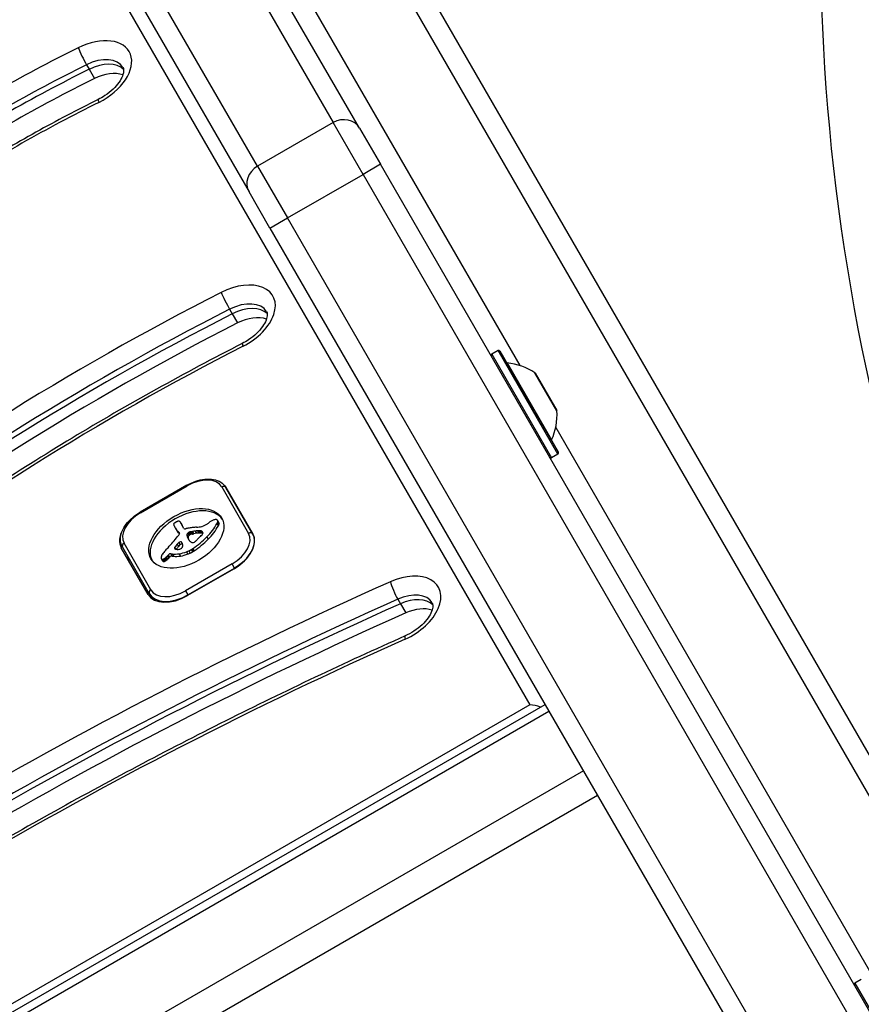
# Model space of a CAD drawing. Units: millimetres. Extents: x -2486 to 3162, y -3640 to 2588.
# Drawn here: x 342 to 467, y 301 to 448 of the extents above; entities that cross this region are included whole.
import ezdxf

# ---------------------------------------------------------------- set-up
doc = ezdxf.new("R2010")
doc.units = ezdxf.units.MM
doc.header["$LTSCALE"] = 50
doc.layers.add('SW_Toestellen', color=2, linetype='Continuous')

msp = doc.modelspace()

# ---------------------------------------------------------------- linework, layer by layer
at = {"layer": 'SW_Toestellen'}
for p, q in [((150.64, 807.98), (417.59, 345.62)), ((367.88, 467.72), (388.29, 432.36)), ((367.88, 467.72), (388.29, 432.36)), ((392.23, 431.54), (371.81, 466.9)), ((377.04, 425.86), (356.62, 461.22)), ((377.04, 425.86), (356.62, 461.22)), ((397.97, 459.6), (582.33, 140.28)), ((579.81, 138.64), (395.3, 458.23)), ((579.81, 138.64), (395.3, 458.23)), ((355.36, 457.4), (375.77, 422.04)), ((384.04, 451.73), (416.12, 396.16)), ((384.04, 451.73), (416.12, 396.16)), ((351.57, 440.98), (351.97, 440.3)), ((351.97, 440.3), (352.75, 438.93)), ((388.29, 432.36), (377.04, 425.86)), ((392.75, 424.65), (388.29, 432.36)), ((392.75, 424.65), (388.29, 432.36)), ((392.23, 431.54), (395.34, 426.15)), ((377.04, 425.86), (381.49, 418.15)), ((377.04, 425.86), (381.49, 418.15)), ((395.34, 426.15), (392.75, 424.65)), ((480.22, 279.13), (395.34, 426.15)), ((381.49, 418.15), (392.75, 424.65)), ((392.75, 424.65), (477.63, 277.63)), ((392.75, 424.65), (477.63, 277.63)), ((378.89, 416.65), (375.77, 422.04)), ((378.89, 416.65), (381.49, 418.15)), ((466.37, 271.13), (381.49, 418.15)), ((466.37, 271.13), (381.49, 418.15)), ((378.89, 416.65), (463.77, 269.63)), ((372.88, 404.56), (373.28, 403.88)), ((373.28, 403.88), (374.06, 402.51)), ((412.86, 398.41), (411.91, 397.86)), ((411.91, 397.86), (420.81, 382.44)), ((421.76, 382.99), (412.86, 398.41)), ((413.13, 398.33), (421.83, 383.26)), ((414.21, 396.55), (420.83, 385.09)), ((421.62, 389.41), (418.35, 395.08)), ((418.38, 395.04), (421.61, 389.45)), ((421.44, 386.94), (470.21, 302.47)), ((421.44, 386.94), (470.21, 302.47)), ((421.76, 382.99), (420.81, 382.44)), ((366.49, 378.33), (359.56, 374.33)), ((359.61, 374.23), (366.54, 378.23)), ((366.49, 378.33), (366.54, 378.23)), ((371.71, 378.09), (375.71, 371.16)), ((372.34, 378), (376.34, 371.07)), ((376.34, 371.07), (372.34, 378)), ((359.56, 374.33), (359.61, 374.23)), ((365.58, 372.8), (365.78, 372.45)), ((365.62, 372.72), (365.81, 372.38)), ((366.07, 371.9), (365.65, 372.63)), ((371.01, 372.63), (371.2, 372.28)), ((371.08, 373.1), (371.27, 372.76)), ((371.09, 373.06), (371.29, 372.72)), ((371.09, 372.82), (371.29, 372.48)), ((371.11, 373), (371.31, 372.66)), ((364.73, 372.08), (364.93, 371.73)), ((364.77, 372.01), (364.97, 371.67)), ((364.88, 371.83), (365.08, 371.49)), ((365, 371.66), (365.19, 371.32)), ((365.17, 371.49), (365.37, 371.15)), ((365.33, 371.28), (365.4, 371.15)), ((365.37, 371.23), (365.39, 371.19)), ((366.65, 371.18), (366.85, 370.84)), ((366.69, 371.22), (366.89, 370.88)), ((366.74, 371.26), (366.93, 370.92)), ((366.77, 371.29), (366.97, 370.95)), ((366.81, 371.31), (367.01, 370.97)), ((366.87, 371.35), (367.07, 371.01)), ((366.94, 371.38), (367.14, 371.04)), ((366.98, 371.39), (367.17, 371.05)), ((367.01, 371.4), (367.21, 371.05)), ((367.06, 371.4), (367.26, 371.06)), ((367.1, 371.41), (367.3, 371.07)), ((367.17, 371.42), (367.36, 371.08)), ((367.23, 371.43), (367.42, 371.09)), ((367.35, 371.46), (367.55, 371.11)), ((367.73, 371.52), (367.93, 371.18)), ((368.11, 371.55), (368.3, 371.21)), ((368.29, 371.56), (368.49, 371.22)), ((368.47, 371.55), (368.67, 371.21)), ((368.55, 371.55), (368.74, 371.2)), ((368.62, 371.53), (368.82, 371.19)), ((368.68, 371.52), (368.88, 371.18)), ((368.73, 371.5), (368.9, 371.21)), ((361.16, 362.76), (357.16, 369.69)), ((365.3, 369.79), (365.5, 369.45)), ((366.51, 370.97), (366.71, 370.63)), ((366.52, 370.77), (366.72, 370.43)), ((366.61, 370.55), (366.81, 370.21)), ((366.72, 370.34), (366.75, 370.27)), ((369.49, 370.63), (369.69, 370.29)), ((360.75, 362.07), (356.75, 369)), ((356.92, 369.1), (360.92, 362.17)), ((364.67, 369.01), (364.76, 368.86)), ((364.68, 368.93), (364.69, 368.92)), ((364.72, 369.11), (364.89, 368.81)), ((365.08, 369.57), (365.27, 369.23)), ((366.47, 368.43), (366.67, 368.09)), ((366.81, 368.58), (367.01, 368.24)), ((367.15, 368.75), (367.34, 368.41)), ((367.27, 368.83), (367.47, 368.49)), ((367.4, 368.91), (367.59, 368.56)), ((362.71, 367.4), (362.91, 367.06)), ((362.76, 367.35), (362.95, 367.01)), ((362.86, 367.31), (363.06, 366.97)), ((362.93, 367.32), (363.12, 366.98)), ((363, 367.34), (363.2, 366.99)), ((363.08, 367.37), (363.27, 367.03)), ((363.15, 367.41), (363.35, 367.07)), ((363.3, 367.52), (363.5, 367.18)), ((363.45, 367.64), (363.64, 367.3)), ((363.62, 367.81), (363.81, 367.47)), ((363.75, 367.97), (363.95, 367.63)), ((364.12, 368.13), (364.32, 367.79)), ((364.12, 368.13), (364.35, 368.1)), ((364.32, 367.79), (364.55, 367.75)), ((364.35, 368.1), (364.55, 367.75)), ((365.37, 368.13), (365.57, 367.79)), ((373.25, 366.61), (366.32, 362.61)), ((373.55, 365.9), (366.62, 361.9)), ((366.67, 362), (373.6, 366)), ((373.6, 366), (373.25, 366.61)), ((373.6, 366), (373.63, 365.95)), ((366.32, 362.61), (366.67, 362)), ((360.92, 362.17), (361.35, 361.42)), ((366.71, 361.95), (366.67, 362)), ((397.92, 361.36), (398.31, 360.68)), ((398.31, 360.68), (399.1, 359.32)), ((417.59, 345.62), (299.81, 277.62)), ((301.22, 277.18), (419.86, 345.68)), ((301.79, 276.18), (420.44, 344.68)), ((301.79, 276.18), (420.44, 344.68)), ((425.56, 335.81), (306.92, 267.31)), ((425.56, 335.81), (306.92, 267.31)), ((309.02, 263.66), (427.67, 332.16)), ((466.95, 304.72), (466, 304.17)), ((466, 304.17), (474.9, 288.76))]:
    msp.add_line(p, q, dxfattribs=at)
for centre, radius, start, end in [((412.01, 397.68), 0.2, 120, 210), ((412.96, 398.23), 0.2, 30, 120), ((414.22, 396.65), 0.1, 210, 264.5098), ((413.35, 387.59), 9, 56.2361, 84.5098), ((418.3, 394.99), 0.1, 30, 56.2361), ((412.64, 388.82), 9, 335.4902, 3.7639), ((421.52, 389.4), 0.1, 3.7639, 30), ((420.92, 385.04), 0.1, 155.4902, 210), ((421.66, 383.16), 0.2, 300, 30), ((420.71, 382.61), 0.2, 210, 300), ((466.1, 304), 0.2, 120, 210)]:
    msp.add_arc(centre, radius, start, end, dxfattribs=at)
for centre, major_axis, ratio, start_param, end_param in [((720.08, 422.18), (145, -251.15), 0.855565, 4.026929, 4.712389), ((351.87, 439.44), (6.06, 3.5), 0.615661, 4.610368, 7.75196), ((383.63, 354.77), (-132.21, -76.33), 0.615661, 4.610368, 4.797721), ((351.14, 442.14), (-0.89, 1.79), 0.080255, 0.665756, 2.236552), ((352.66, 438.08), (4.33, 2.5), 0.615661, 0, 1.468775), ((384.42, 353.4), (130.47, 75.33), 0.615661, 1.468775, 1.656128), ((384.81, 352.72), (-130.47, -75.33), 0.615661, 4.610368, 4.797721), ((384.81, 352.72), (-130.47, -75.33), 0.615661, 4.610368, 4.797721), ((353.06, 437.39), (4.33, 2.5), 0.615661, 0.160076, 1.468775), ((353.06, 437.39), (4.33, 2.5), 0.615661, 0.160076, 1.468775), ((385.6, 351.35), (130.47, 75.33), 0.615661, 1.468775, 1.656128), ((353.84, 436.03), (4.33, 2.5), 0.615661, 0.478278, 1.468775), ((354.19, 434.01), (-0.89, 1.79), 0.080255, 0, 0.665756), ((383.63, 354.77), (120.08, 69.33), 0.615661, 1.468775, 1.656128), ((389.63, 430.04), (2.6, 1.5), 0.890435, 0, 1.570796), ((378.37, 423.54), (-2.6, -1.5), 0.890435, 4.712389, 6.283185), ((373.26, 403.05), (6.06, 3.5), 0.615661, 4.627327, 7.76892), ((432.22, 257.96), (-225.07, -129.95), 0.615661, 4.627327, 4.921139), ((372.42, 405.7), (0.91, -1.78), 0.066949, 3.806576, 5.377372), ((374.05, 401.69), (4.33, 2.5), 0.615661, 0, 1.485735), ((374.44, 401.01), (4.33, 2.5), 0.615661, 0.160076, 1.485735), ((374.44, 401.01), (4.33, 2.5), 0.615661, 0.160076, 1.485735), ((433.01, 256.6), (223.34, 128.95), 0.615661, 1.485735, 1.779546), ((433.4, 255.91), (-223.34, -128.95), 0.615661, 4.627327, 4.921139), ((433.4, 255.91), (-223.34, -128.95), 0.615661, 4.627327, 4.921139), ((375.23, 399.64), (4.33, 2.5), 0.615661, 0.478278, 1.485735), ((434.19, 254.55), (223.34, 128.95), 0.615661, 1.485735, 1.779546), ((432.22, 257.96), (212.95, 122.95), 0.615661, 1.485735, 1.779546), ((375.68, 397.67), (-0.91, 1.78), 0.066949, 0, 0.664983), ((367.9, 375.89), (3.81, 2.2), 0.615661, 0, 1.570796), ((371.9, 377.75), (0.433, 0.25), 0.788011, 0, 1.570796), ((360.97, 371.89), (-3.81, -2.2), 0.615661, 4.712389, 6.283185), ((366.63, 370.08), (-5.26, -3.04), 0.615661, 3.194278, 6.2305), ((364.73, 372.61), (-0.173, -0.1), 0.615661, 4.80075, 6.016444), ((364.89, 372.41), (-0.526, -0.303), 0.615661, 4.712246, 4.80075), ((364.97, 372.26), (-0.769, -0.444), 0.615661, 4.647321, 4.712246), ((365.29, 371.54), (-1.87, -1.08), 0.615661, 4.620616, 4.647321), ((364.49, 373.57), (-1.17, -0.67), 0.615661, 1.479023, 1.518142), ((366.18, 369.97), (-4.41, -2.54), 0.615661, 4.64939, 4.659734), ((365.46, 371.59), (-1.93, -1.11), 0.615661, 4.621808, 4.64939), ((365.19, 372.25), (-0.932, -0.538), 0.615661, 4.564806, 4.621808), ((365.14, 372.43), (-0.673, -0.388), 0.615661, 4.392945, 4.564806), ((365.13, 372.65), (-0.388, -0.224), 0.615661, 4.0962, 4.392945), ((365.15, 372.68), (-0.347, -0.201), 0.615661, 3.695246, 4.0962), ((365.05, 372.57), (0.487, 0.281), 0.615661, 0.265643, 0.553654), ((364.9, 372.44), (0.66, 0.381), 0.615661, 0.11362, 0.265643), ((364.55, 372.21), (1.03, 0.59), 0.615661, 0.015653, 0.11362), ((364.29, 372.05), (1.29, 0.74), 0.615661, 6.193717, 6.298839), ((363.51, 371.66), (2.04, 1.18), 0.615661, 6.127535, 6.193717), ((368.89, 373.27), (-1.32, -0.76), 0.615661, 1.142544, 1.736333), ((363.32, 373.12), (8.18, 4.72), 0.615661, 5.161288, 5.457776), ((368.08, 374.07), (-2.9, -1.67), 0.615661, 1.736333, 1.79018), ((372.11, 370.68), (-4.25, -2.45), 0.615661, 4.895008, 4.931773), ((371.45, 371.3), (-3.01, -1.74), 0.615661, 4.831393, 4.895008), ((370.74, 372.12), (-1.5, -0.86), 0.615661, 4.703758, 4.831393), ((370.61, 372.36), (-1.11, -0.64), 0.615661, 4.532887, 4.703758), ((370.53, 372.68), (-0.65, -0.375), 0.615661, 4.242632, 4.532887), ((370.54, 372.77), (-0.54, -0.312), 0.615661, 3.871231, 4.242632), ((370.5, 372.69), (-0.633, -0.366), 0.615661, 3.553766, 3.871231), ((370.72, 372.92), (0.342, 0.197), 0.615661, 0.206179, 0.412173), ((370.12, 372.68), (0.943, 0.544), 0.615661, 5.457776, 5.703885), ((370.59, 372.82), (0.483, 0.279), 0.615661, 0.060005, 0.206179), ((370.55, 372.79), (0.532, 0.307), 0.615661, 6.178886, 6.34319), ((370.45, 372.75), (0.625, 0.361), 0.615661, 6.03892, 6.178886), ((370.38, 372.72), (0.689, 0.398), 0.615661, 5.703885, 6.03892), ((370.74, 372.45), (0.532, 0.307), 0.615661, 6.178886, 6.283185), ((370.65, 372.4), (0.625, 0.361), 0.615661, 6.03892, 6.178886), ((370.58, 372.38), (0.689, 0.398), 0.615661, 5.703885, 6.03892), ((361.08, 371.5), (-4.33, -2.5), 0.615661, 5.469975, 6.283185), ((365.14, 372.77), (-0.566, -0.327), 0.615661, 6.016444, 6.126435), ((366.14, 373.22), (-1.52, -0.88), 0.615661, 6.126435, 6.154268), ((369.07, 374.61), (-4.35, -2.51), 0.615661, 6.154268, 6.182981), ((359.24, 369.72), (5.2, 3), 0.615661, 6.158958, 6.182981), ((366.66, 373.28), (-1.97, -1.13), 0.615661, 6.158958, 6.273895), ((377.94, 379.7), (-13.21, -7.63), 0.615661, 6.273895, 6.291014), ((377.62, 379.52), (-12.89, -7.44), 0.615661, 0.007828, 0.030803), ((389.91, 386.93), (-25.32, -14.62), 0.615661, 0.030803, 0.0425), ((378.14, 379.36), (-13.21, -7.63), 0.615661, 0, 0.007828), ((377.82, 379.18), (-12.89, -7.44), 0.615661, 0.007828, 0.030803), ((396.25, 394.82), (-34.05, -19.66), 0.615661, 0.184415, 0.194197), ((390.11, 386.59), (-25.32, -14.62), 0.615661, 0.030803, 0.0425), ((390.41, 387.19), (-25.76, -14.87), 0.615661, 0.053311, 0.067598), ((396.44, 394.48), (-34.05, -19.66), 0.615661, 0.184415, 0.194197), ((363.57, 370.1), (1.84, 1.06), 0.615661, 0.06089, 0.107757), ((364.8, 370.88), (0.577, 0.333), 0.615661, 6.19505, 6.344075), ((390.61, 386.85), (-25.76, -14.87), 0.615661, 0.053311, 0.056636), ((365.01, 370.98), (0.373, 0.216), 0.615661, 6.011135, 6.19505), ((365.09, 371.01), (0.299, 0.172), 0.615661, 5.781477, 6.011135), ((364.49, 371.71), (1.29, 0.74), 0.615661, 6.193717, 6.283185), ((363.71, 371.32), (2.04, 1.18), 0.615661, 6.127535, 6.193717), ((366.33, 372.05), (-0.26, -0.15), 0.615661, 0, 1.184796), ((366.23, 370.42), (-1.81, -1.04), 0.615661, 4.269016, 4.326389), ((365.8, 367.19), (-5.82, -3.36), 0.615661, 4.228674, 4.269016), ((366.92, 371.04), (0.387, 0.224), 0.615661, 1.925097, 2.587438), ((367.8, 370.55), (1.69, 0.97), 0.615661, 1.895242, 1.925097), ((365.93, 367.88), (-4.97, -2.87), 0.615661, 4.104427, 4.228674), ((367.26, 370.88), (0.867, 0.5), 0.615661, 1.837138, 1.895242), ((367.13, 370.98), (0.643, 0.371), 0.615661, 1.776159, 1.837138), ((366.99, 371.1), (0.389, 0.224), 0.615661, 1.675387, 1.776159), ((366.94, 371.16), (0.283, 0.164), 0.615661, 1.449624, 1.675387), ((366.94, 371.16), (0.279, 0.161), 0.615661, 1.220523, 1.449624), ((366.94, 371.07), (0.389, 0.225), 0.615661, 1.130487, 1.220523), ((366.9, 370.82), (0.704, 0.406), 0.615661, 1.080697, 1.130487), ((366.85, 370.53), (1.06, 0.61), 0.615661, 1.040413, 1.080697), ((366.38, 368.58), (3.43, 1.98), 0.615661, 1.027978, 1.040413), ((398.96, 495.33), (150.13, 86.68), 0.615661, 4.16957, 4.169971), ((398.96, 495.33), (150.13, 86.68), 0.615661, 4.169971, 4.170371), ((368, 374.46), (3.67, 2.12), 0.615661, 4.170371, 4.203175), ((365.66, 367.09), (-5.92, -3.42), 0.615661, 3.999975, 4.104427), ((366.62, 368.08), (4.12, 2.38), 0.615661, 0.972424, 1.061582), ((368.2, 374.12), (3.67, 2.12), 0.615661, 4.170371, 4.203175), ((366.82, 367.74), (4.12, 2.38), 0.615661, 0.972424, 1.061582), ((366.57, 367.93), (4.3, 2.49), 0.615661, 0.887066, 0.972424), ((366.77, 367.59), (4.3, 2.49), 0.615661, 0.887066, 0.972424), ((369.03, 374.47), (-2.83, -1.64), 0.615661, 0.858382, 1.142544), ((366.91, 368.72), (3.37, 1.94), 0.615661, 0.831386, 0.887066), ((367.47, 369.87), (2, 1.16), 0.615661, 0.737941, 0.831386), ((367.11, 368.38), (3.37, 1.94), 0.615661, 0.831386, 0.887066), ((367.69, 370.24), (1.56, 0.9), 0.615661, 0.685677, 0.737941), ((367.66, 369.53), (2, 1.16), 0.615661, 0.737941, 0.831386), ((367.96, 370.65), (1.07, 0.62), 0.615661, 0.609149, 0.685677), ((368.08, 370.81), (0.875, 0.505), 0.615661, 0.528691, 0.609149), ((367.89, 369.9), (1.56, 0.9), 0.615661, 0.685677, 0.737941), ((368.3, 371.07), (0.55, 0.317), 0.615661, 0.400751, 0.528691), ((368.25, 371.03), (0.61, 0.352), 0.615661, 6.04454, 6.683936), ((368.16, 370.31), (1.07, 0.62), 0.615661, 0.609149, 0.685677), ((368.42, 371.09), (0.455, 0.263), 0.615661, 5.20911, 6.04454), ((368.28, 370.47), (0.875, 0.505), 0.615661, 0.528691, 0.609149), ((368.5, 370.73), (0.55, 0.317), 0.615661, 0.490787, 0.528691), ((363.52, 372.78), (8.18, 4.72), 0.615661, 5.161288, 5.457776), ((370.32, 372.34), (0.943, 0.544), 0.615661, 5.457776, 5.703885), ((371.9, 368.96), (3.81, 2.2), 0.615661, 4.712389, 6.283185), ((375.91, 370.82), (0.433, 0.25), 0.788011, 0, 1.570796), ((357.35, 369.35), (-0.433, -0.25), 0.788011, 4.712389, 6.283185), ((339.23, 377.65), (-31.34, -18.09), 0.615661, 2.056598, 2.089379), ((336.14, 378.6), (-35.17, -20.31), 0.615661, 2.089379, 2.118587), ((712.78, 209.05), (479.86, 277.05), 0.615661, 1.980182, 1.980779), ((364.73, 370.99), (-0.669, -0.386), 0.615661, 1.829106, 2.183139), ((365.49, 369.7), (0.26, 0.15), 0.615661, 6.24516, 8.263367), ((364.86, 370.97), (-0.515, -0.297), 0.615661, 2.183139, 2.639884), ((360.96, 367.23), (4.73, 2.73), 0.615661, 6.201495, 6.24516), ((362.25, 367.89), (3.47, 2.01), 0.615661, 6.13456, 6.201495), ((367.11, 371.07), (-0.57, -0.329), 0.615661, 5.72641, 6.185734), ((379.22, 377.12), (-12.33, -7.12), 0.615661, 6.185734, 6.213094), ((372.63, 373.69), (-5.89, -3.4), 0.615661, 6.213094, 6.270373), ((367.3, 370.73), (-0.57, -0.329), 0.615661, 5.72641, 6.185734), ((367.11, 370.7), (0.387, 0.224), 0.615661, 1.925097, 2.587438), ((379.41, 376.78), (-12.33, -7.12), 0.615661, 6.185734, 6.213094), ((370.86, 372.69), (-4.13, -2.38), 0.615661, 6.270373, 6.320464), ((369.02, 371.57), (-2.26, -1.31), 0.615661, 0.037279, 0.128613), ((372.83, 373.35), (-5.89, -3.4), 0.615661, 6.213094, 6.228185), ((368, 370.21), (1.69, 0.97), 0.615661, 1.895242, 1.925097), ((368.56, 371.25), (-1.78, -1.03), 0.615661, 0.128613, 0.205151), ((367.46, 370.54), (0.867, 0.5), 0.615661, 1.837138, 1.895242), ((367.32, 370.63), (0.643, 0.371), 0.615661, 1.776159, 1.837138), ((369.09, 371.65), (-2.36, -1.36), 0.615661, 0.205151, 0.262808), ((367.18, 370.76), (0.389, 0.224), 0.615661, 1.675387, 1.776159), ((367.14, 370.82), (0.283, 0.164), 0.615661, 1.449624, 1.675387), ((377.64, 378.68), (-12.15, -7.02), 0.615661, 0.262808, 0.272763), ((367.13, 370.82), (0.279, 0.161), 0.615661, 1.220523, 1.449624), ((365.33, 368.43), (2.04, 1.18), 0.615661, 0.213516, 0.272763), ((367.13, 370.73), (0.389, 0.225), 0.615661, 1.130487, 1.220523), ((367.1, 370.48), (0.704, 0.406), 0.615661, 1.080697, 1.130487), ((367.55, 370.14), (-0.411, -0.238), 0.615661, 0.213516, 0.837213), ((367.04, 370.19), (1.06, 0.61), 0.615661, 1.040413, 1.080697), ((366.57, 368.24), (3.43, 1.98), 0.615661, 1.027978, 1.040413), ((399.16, 494.98), (150.13, 86.68), 0.615661, 4.16957, 4.169971), ((399.16, 494.98), (150.13, 86.68), 0.615661, 4.169971, 4.170371), ((367.51, 370.06), (-0.317, -0.183), 0.615661, 0.837213, 1.629302), ((364.47, 372.66), (6.65, 3.84), 0.615661, 4.797859, 5.161288), ((364.67, 372.32), (6.65, 3.84), 0.615661, 4.797859, 5.161288), ((367.38, 370.24), (-0.633, -0.365), 0.615661, 1.629302, 1.857662), ((367.35, 370.26), (-0.672, -0.388), 0.615661, 1.857662, 2.072626), ((349.26, 379.58), (-26.56, -15.33), 0.615661, 1.950985, 1.959888), ((343, 382.68), (-35.4, -20.44), 0.615661, 1.959888, 1.963227), ((343, 382.68), (-35.4, -20.44), 0.615661, 1.963227, 1.966566), ((-899.07, 984.12), (-1776.22, -1025.5), 0.615661, 1.966566, 1.966661), ((-899.07, 984.12), (-1776.22, -1025.5), 0.615661, 1.966661, 1.966757), ((366.13, 371.86), (-3.35, -1.94), 0.615661, 1.966757, 2.067518), ((372.01, 368.57), (4.33, 2.5), 0.615661, 4.712389, 6.283185), ((372.09, 368.62), (4.24, 2.45), 0.615661, 4.712389, 6.283185), ((369.26, 366.39), (-7.72, -4.46), 0.615661, 5.189584, 5.266313), ((313.35, 386.75), (-64.46, -37.22), 0.615661, 2.04739, 2.051994), ((313.35, 386.75), (-64.46, -37.22), 0.615661, 2.051994, 2.056598), ((364.93, 369.06), (0.246, 0.142), 0.615661, 2.161485, 2.615919), ((364.9, 369.06), (-0.221, -0.127), 0.615661, 5.757511, 6.262424), ((364.98, 369.1), (-0.297, -0.172), 0.615661, 6.262424, 6.458356), ((365.12, 369.2), (-0.443, -0.256), 0.615661, 0.17517, 0.306858), ((396.2, 362.1), (36.94, 21.33), 0.615661, 2.146367, 2.161485), ((365.2, 369.27), (-0.541, -0.313), 0.615661, 0.306858, 0.428691), ((365.39, 369.46), (-0.787, -0.454), 0.615661, 0.428691, 0.512599), ((365.65, 369.77), (-1.17, -0.67), 0.615661, 0.512599, 0.756126), ((396.4, 361.76), (36.94, 21.33), 0.615661, 2.146367, 2.16033), ((365.78, 369.99), (-1.43, -0.83), 0.615661, 0.756126, 0.955155), ((712.97, 208.71), (479.86, 277.05), 0.615661, 1.980182, 1.980779), ((365.49, 369.15), (-0.42, -0.242), 0.615661, 0.954724, 1.376708), ((366.1, 370.75), (3.16, 1.83), 0.615661, 4.152059, 4.48144), ((365.68, 369.36), (0.26, 0.15), 0.615661, 0.530499, 1.980182), ((365.5, 369.08), (-0.332, -0.192), 0.615661, 1.376708, 1.905228), ((365.47, 369.1), (-0.387, -0.223), 0.615661, 1.905228, 2.052431), ((365.44, 369.11), (-0.414, -0.239), 0.615661, 2.052431, 2.19007), ((365.37, 369.13), (-0.499, -0.288), 0.615661, 2.19007, 2.237823), ((365.65, 369.09), (-0.193, -0.111), 0.615661, 2.237823, 2.36125), ((365.54, 369.13), (-0.325, -0.188), 0.615661, 2.22602, 2.488533), ((364.06, 368.72), (1.74, 1), 0.615661, 6.000922, 6.13456), ((365.3, 369.11), (-0.562, -0.325), 0.615661, 2.488533, 2.640773), ((365.11, 369.07), (0.742, 0.428), 0.615661, 5.782366, 5.919655), ((364.57, 368.9), (1.25, 0.72), 0.615661, 5.919655, 6.000922), ((366.09, 370.84), (3.28, 1.9), 0.615661, 4.48144, 4.580374), ((366.29, 370.49), (3.28, 1.9), 0.615661, 4.48144, 4.580374), ((366.15, 370.65), (3.01, 1.74), 0.615661, 4.580374, 4.68838), ((366.35, 370.3), (3.01, 1.74), 0.615661, 4.580374, 4.68838), ((365.97, 370.99), (3.56, 2.05), 0.615661, 4.68838, 4.724123), ((366.84, 369.54), (1.17, 0.68), 0.615661, 4.724123, 4.832659), ((366.16, 370.65), (3.56, 2.05), 0.615661, 4.68838, 4.724123), ((367.04, 369.2), (1.17, 0.68), 0.615661, 4.724123, 4.832659), ((362.26, 369.45), (-4.33, -2.5), 0.615661, 5.999391, 6.283185), ((362.26, 369.45), (-4.33, -2.5), 0.615661, 5.999391, 6.283185), ((363.93, 367.93), (-1.18, -0.68), 0.615661, 5.801387, 5.93179), ((363.33, 367.74), (-0.613, -0.354), 0.615661, 5.93179, 6.181206), ((364.18, 367.98), (-1.41, -0.81), 0.615661, 5.693694, 5.801387), ((363.11, 367.63), (-0.401, -0.231), 0.615661, 6.181206, 6.518342), ((364.32, 368), (-1.55, -0.89), 0.615661, 5.595645, 5.693694), ((363, 367.54), (-0.272, -0.157), 0.615661, 0.235157, 0.726661), ((364.15, 367.99), (-1.38, -0.8), 0.615661, 5.551824, 5.595645), ((363.7, 367.98), (-0.924, -0.533), 0.615661, 5.486316, 5.551824), ((363.59, 367.99), (-0.802, -0.463), 0.615661, 5.434566, 5.486316), ((363.07, 368.03), (-0.244, -0.141), 0.615661, 5.264988, 5.434566), ((362.98, 367.51), (0.235, 0.136), 0.615661, 3.868254, 4.155714), ((363.31, 367.29), (-0.401, -0.231), 0.615661, 0, 0.235157), ((362.99, 367.54), (0.274, 0.158), 0.615661, 4.155714, 4.403271), ((363.2, 367.2), (-0.272, -0.157), 0.615661, 0.235157, 0.726661), ((362.99, 367.59), (0.338, 0.195), 0.615661, 4.403271, 4.618056), ((363.18, 367.17), (0.235, 0.136), 0.615661, 3.868254, 4.155714), ((362.94, 367.72), (0.534, 0.308), 0.615661, 4.618056, 4.754469), ((363.19, 367.2), (0.274, 0.158), 0.615661, 4.155714, 4.403271), ((362.85, 367.86), (0.761, 0.439), 0.615661, 4.754469, 4.973946), ((363.18, 367.25), (0.338, 0.195), 0.615661, 4.403271, 4.618056), ((363.13, 367.38), (0.534, 0.308), 0.615661, 4.618056, 4.754469), ((362.31, 368.26), (1.65, 0.96), 0.615661, 4.973946, 5.075231), ((363.04, 367.52), (0.761, 0.439), 0.615661, 4.754469, 4.973946), ((361.85, 368.5), (2.32, 1.34), 0.615661, 5.075231, 5.170818), ((362.51, 367.91), (1.65, 0.96), 0.615661, 4.973946, 5.075231), ((362.04, 368.43), (2.08, 1.2), 0.615661, 5.170818, 5.265139), ((362.05, 368.16), (2.32, 1.34), 0.615661, 5.075231, 5.170818), ((363.97, 367.91), (0.26, 0.15), 0.615661, 0.655066, 2.123546), ((362.23, 368.09), (2.08, 1.2), 0.615661, 5.170818, 5.265139), ((364.17, 367.57), (0.26, 0.15), 0.615661, 0.655066, 2.123546), ((366.14, 370.9), (3.34, 1.93), 0.615661, 3.839892, 4.152059), ((366.34, 370.56), (3.34, 1.93), 0.615661, 3.839892, 4.152059), ((366.3, 370.41), (3.16, 1.83), 0.615661, 4.152059, 4.48144), ((397.92, 359.68), (6.06, 3.5), 0.615661, 4.543794, 7.685387), ((463.21, 108.07), (-363.57, -209.9), 0.615661, 4.543794, 4.726274), ((397.6, 362.58), (0.81, -1.83), 0.132226, 3.811757, 5.382554), ((361.36, 362.42), (-0.433, -0.25), 0.788011, 4.712389, 6.283185), ((364.97, 364.96), (-3.81, -2.2), 0.615661, 0, 1.570796), ((398.71, 358.32), (4.33, 2.5), 0.615661, 0, 1.402202), ((464, 106.7), (361.83, 208.9), 0.615661, 1.402202, 1.584682), ((365.08, 364.57), (-4.33, -2.5), 0.615661, 0, 1.570796), ((365.17, 364.62), (-4.24, -2.45), 0.615661, 0, 1.570796), ((399.1, 357.63), (4.33, 2.5), 0.615661, 0.160076, 1.402202), ((399.1, 357.63), (4.33, 2.5), 0.615661, 0.160076, 1.402202), ((464.39, 106.02), (-361.83, -208.9), 0.615661, 4.543794, 4.726274), ((464.39, 106.02), (-361.83, -208.9), 0.615661, 4.543794, 4.726274), ((399.89, 356.27), (4.33, 2.5), 0.615661, 0.478278, 1.402202), ((465.18, 104.65), (361.83, 208.9), 0.615661, 1.402202, 1.584682), ((463.21, 108.07), (351.44, 202.9), 0.615661, 1.402202, 1.584682), ((399.82, 354.05), (-0.81, 1.83), 0.132226, 0, 0.670165), ((418.38, 344.26), (2.46, -0.66), 0.487733, 1.365258, 2.024582)]:
    msp.add_ellipse(centre, major_axis=major_axis, ratio=ratio, start_param=start_param, end_param=end_param, dxfattribs=at)
msp.add_ellipse((366.43, 370.42), major_axis=(-5.26, -3.04), ratio=0.615661, dxfattribs=at)
for points, knots in [([(356.99, 440.58), (357.05, 440.47), (357.09, 440.35), (357.1, 439.93), (357.05, 439.64), (356.8, 439), (356.63, 438.68), (356.16, 438.01), (355.86, 437.67), (355.16, 437), (354.75, 436.67), (353.98, 436.17), (353.65, 435.97), (353.3, 435.8)], [3.141593, 3.141593, 3.141593, 3.141593, 3.476156, 3.476156, 3.802543, 3.802543, 4.067353, 4.067353, 4.335684, 4.335684, 4.612085, 4.612085, 4.81441, 4.81441, 4.81441, 4.81441]), ([(353.3, 435.8), (351.74, 435.02), (350.19, 434.23), (347.1, 432.61), (345.56, 431.78), (342.5, 430.08), (340.99, 429.21), (337.97, 427.45), (336.47, 426.55), (333.5, 424.71), (332.03, 423.78), (330.57, 422.83)], [4.6103675, 4.6103675, 4.6103675, 4.6103675, 4.6478382, 4.6478382, 4.6853089, 4.6853089, 4.7227796, 4.7227796, 4.7602504, 4.7602504, 4.7977211, 4.7977211, 4.7977211, 4.7977211]), ([(378.38, 404.19), (378.44, 404.09), (378.48, 403.97), (378.49, 403.55), (378.44, 403.26), (378.19, 402.62), (378.02, 402.3), (377.55, 401.63), (377.25, 401.29), (376.55, 400.62), (376.14, 400.29), (375.4, 399.8), (375.09, 399.62), (374.77, 399.45)], [3.141593, 3.141593, 3.141593, 3.141593, 3.472764, 3.472764, 3.800958, 3.800958, 4.065803, 4.065803, 4.334086, 4.334086, 4.610446, 4.610446, 4.797451, 4.797451, 4.797451, 4.797451]), ([(374.77, 399.45), (370.47, 397.26), (366.2, 394.99), (357.74, 390.29), (353.55, 387.86), (345.27, 382.85), (341.17, 380.27), (333.1, 374.98), (329.11, 372.27), (321.27, 366.71), (317.4, 363.87), (313.61, 360.96)], [4.6273273, 4.6273273, 4.6273273, 4.6273273, 4.6860896, 4.6860896, 4.7448519, 4.7448519, 4.8036143, 4.8036143, 4.8623766, 4.8623766, 4.9211389, 4.9211389, 4.9211389, 4.9211389]), ([(366.49, 378.33), (366.92, 378.57), (367.37, 378.78), (368.28, 379.09), (368.74, 379.19), (369.63, 379.28), (370.07, 379.27), (370.87, 379.12), (371.24, 378.99), (371.87, 378.6), (372.13, 378.34), (372.32, 378.03), (372.33, 378.01), (372.34, 378)], [4.712389, 4.712389, 4.712389, 4.712389, 5.026548, 5.026548, 5.340708, 5.340708, 5.654867, 5.654867, 5.969026, 5.969026, 6.268929, 6.268929, 6.283185, 6.283185, 6.283185, 6.283185]), ([(356.92, 369.1), (356.76, 369.38), (356.66, 369.7), (356.6, 370.38), (356.64, 370.74), (356.86, 371.49), (357.05, 371.88), (357.53, 372.62), (357.83, 372.97), (358.52, 373.63), (358.92, 373.93), (359.41, 374.24), (359.48, 374.28), (359.56, 374.33)], [3.141593, 3.141593, 3.141593, 3.141593, 3.418089, 3.418089, 3.713591, 3.713591, 4.02775, 4.02775, 4.341909, 4.341909, 4.656069, 4.656069, 4.712389, 4.712389, 4.712389, 4.712389]), ([(403.04, 360.82), (403.1, 360.71), (403.15, 360.58), (403.14, 360.14), (403.09, 359.85), (402.84, 359.22), (402.66, 358.9), (402.19, 358.23), (401.89, 357.88), (401.18, 357.21), (400.77, 356.89), (399.9, 356.32), (399.46, 356.08), (399, 355.88)], [3.141593, 3.141593, 3.141593, 3.141593, 3.489471, 3.489471, 3.809192, 3.809192, 4.073869, 4.073869, 4.3424, 4.3424, 4.618971, 4.618971, 4.880984, 4.880984, 4.880984, 4.880984]), ([(399, 355.88), (394.52, 353.88), (390.05, 351.83), (381.15, 347.61), (376.71, 345.45), (367.88, 341.03), (363.49, 338.76), (354.75, 334.13), (350.4, 331.76), (341.76, 326.93), (337.46, 324.47), (333.19, 321.96)], [4.5437942, 4.5437942, 4.5437942, 4.5437942, 4.5802902, 4.5802902, 4.6167862, 4.6167862, 4.6532822, 4.6532822, 4.6897782, 4.6897782, 4.7262742, 4.7262742, 4.7262742, 4.7262742])]:
    msp.add_open_spline(points, degree=3, knots=knots, dxfattribs=at)

doc.saveas('drawing.dxf')
